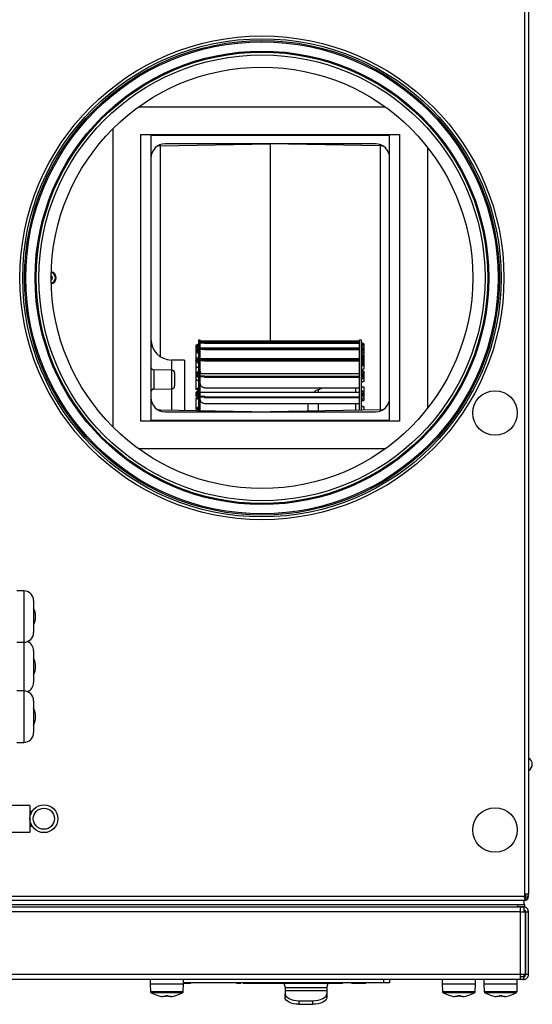
# Model space of a CAD drawing. Units: millimetres. Extents: x 88 to 3250, y 197 to 3459.
# Drawn here: x 1183 to 1367, y 757 to 1111 of the extents above; entities that cross this region are included whole.
import ezdxf

# ---------------------------------------------------------------- set-up
doc = ezdxf.new("R2010")
doc.units = ezdxf.units.MM

msp = doc.modelspace()

# ---------------------------------------------------------------- linework, layer by layer
at = {"color": 7, "linetype": 'Continuous', "lineweight": 25}
for p, q in [((1364.06, 1322.92), (1364.06, 796.74)), ((1365.5, 1322.92), (1365.5, 796.74)), ((1225.39, 1079.93), (1314.01, 1079.93)), ((1216.2, 964.73), (1216.2, 1072.13)), ((1226.2, 1069.93), (1319.2, 1069.93)), ((1226.2, 966.93), (1226.2, 1069.93)), ((1229.8, 1069.63), (1229.8, 967.23)), ((1315.6, 1069.63), (1229.8, 1069.63)), ((1315.6, 967.23), (1315.6, 1069.63)), ((1319.2, 1069.93), (1319.2, 966.93)), ((1233.24, 1065.94), (1272.7, 1066.63)), ((1310.5, 1066.63), (1234.9, 1066.63)), ((1312.16, 1065.94), (1272.7, 1066.63)), ((1272.7, 1066.63), (1272.7, 995.78)), ((1329.2, 1065.39), (1329.2, 971.47)), ((1247.5, 996.03), (1246.9, 996.03)), ((1246.9, 996.03), (1246.9, 972.35)), ((1247.5, 970.67), (1247.5, 996.03)), ((1247.5, 995.72), (1249, 995.72)), ((1247.5, 995.35), (1249, 995.35)), ((1249, 995.78), (1249, 995.38)), ((1249, 995.78), (1304.7, 995.78)), ((1249, 995.38), (1304.7, 995.38)), ((1249, 995.36), (1249, 994.96)), ((1249, 995.36), (1304.7, 995.36)), ((1305.45, 996.03), (1304.7, 996.03)), ((1304.7, 996.03), (1304.7, 970.86)), ((1305.45, 970.8), (1305.45, 996.03)), ((1245.9, 994.06), (1246.9, 994.06)), ((1245.9, 994.05), (1245.9, 993.76)), ((1245.9, 994.05), (1246.9, 994.05)), ((1245.9, 993.76), (1245.9, 993.76)), ((1245.9, 993.76), (1246.9, 992.8)), ((1245.9, 993.75), (1245.9, 993.76)), ((1245.9, 993.76), (1246.9, 993.76)), ((1245.9, 993.76), (1245.9, 993.75)), ((1245.9, 993.75), (1245.9, 992.44)), ((1245.9, 993.75), (1245.9, 992.44)), ((1245.9, 993.75), (1245.9, 993.75)), ((1245.9, 992.44), (1246.9, 992.44)), ((1245.9, 992.43), (1246.9, 992.43)), ((1245.9, 992.43), (1245.9, 992.1)), ((1245.9, 992.1), (1246.9, 992.1)), ((1245.9, 992.1), (1246.9, 991.09)), ((1245.9, 992.1), (1245.9, 992.1)), ((1245.9, 992.09), (1245.9, 992.1)), ((1245.9, 992.1), (1245.9, 992.09)), ((1245.9, 992.09), (1245.9, 989.55)), ((1245.9, 992.09), (1245.9, 992.09)), ((1249, 994.95), (1247.5, 994.95)), ((1304.7, 993.14), (1247.5, 993.14)), ((1247.5, 993.09), (1249, 993.09)), ((1249, 992.7), (1247.5, 992.7)), ((1249, 994.96), (1249, 994.95)), ((1249, 994.96), (1304.7, 994.96)), ((1249, 993.09), (1249, 993.06)), ((1249, 993.06), (1304.7, 993.06)), ((1249, 993.06), (1249, 992.67)), ((1249, 992.67), (1304.7, 992.67)), ((1305.56, 995.12), (1305.45, 995.12)), ((1305.45, 994.71), (1306.3, 994.71)), ((1305.45, 994.36), (1306.3, 994.36)), ((1305.45, 994.35), (1306.3, 994.35)), ((1305.45, 992.89), (1306.3, 992.89)), ((1305.45, 992.51), (1306.3, 992.51)), ((1305.45, 992.51), (1306.3, 992.51)), ((1306.3, 994.71), (1306.3, 994.36)), ((1306.3, 994.36), (1306.3, 994.35)), ((1306.3, 994.35), (1306.3, 993.2)), ((1306.3, 993.2), (1306.3, 993.2)), ((1306.3, 993.18), (1306.3, 992.91)), ((1306.3, 992.89), (1306.3, 992.51)), ((1306.3, 992.51), (1306.3, 991.67)), ((1306.3, 992.51), (1306.3, 992.51)), ((1306.3, 991.67), (1306.3, 991.67)), ((1241.8, 988.78), (1237.17, 988.86)), ((1241.8, 988.78), (1241.8, 970.77)), ((1245.9, 989.55), (1245.9, 989.01)), ((1245.9, 989.55), (1245.9, 989.01)), ((1245.9, 989.01), (1246.9, 989.01)), ((1245.9, 989), (1246.9, 989)), ((1245.9, 989), (1245.9, 988.64)), ((1245.9, 988.64), (1245.9, 988.64)), ((1245.9, 988.64), (1246.9, 987.61)), ((1245.9, 988.63), (1245.9, 988.64)), ((1245.9, 988.64), (1246.9, 988.64)), ((1245.9, 988.64), (1245.9, 988.63)), ((1245.9, 988.63), (1245.9, 986.61)), ((1245.9, 988.63), (1245.9, 988.63)), ((1304.7, 989.28), (1247.5, 989.28)), ((1247.5, 989), (1249, 989)), ((1249, 988.62), (1247.5, 988.62)), ((1249, 989), (1249, 988.93)), ((1249, 988.93), (1304.7, 988.93)), ((1249, 988.93), (1249, 988.55)), ((1249, 988.55), (1304.7, 988.55)), ((1305.87, 990.61), (1305.45, 990.61)), ((1305.45, 990.51), (1306.3, 990.51)), ((1305.45, 990.27), (1306.3, 990.27)), ((1305.45, 990.27), (1306.3, 990.27)), ((1305.45, 989.25), (1306.3, 989.25)), ((1305.45, 988.85), (1306.3, 988.85)), ((1305.45, 988.85), (1306.3, 988.85)), ((1306.14, 991.56), (1306.3, 991.56)), ((1306.14, 991.56), (1306.3, 991.56)), ((1306.3, 991.56), (1306.3, 990.51)), ((1306.3, 991.56), (1306.3, 991.56)), ((1306.3, 990.51), (1306.3, 990.27)), ((1306.3, 990.27), (1306.3, 989.29)), ((1306.3, 990.27), (1306.3, 990.27)), ((1306.3, 989.25), (1306.3, 988.85)), ((1306.3, 988.85), (1306.3, 988.34)), ((1306.3, 988.85), (1306.3, 988.85)), ((1306.3, 988.46), (1306.3, 987.52)), ((1306.3, 988.34), (1306.3, 988.34)), ((1237.32, 985.23), (1230.78, 985.35)), ((1245.9, 986.61), (1245.9, 983.91)), ((1305.74, 987.71), (1305.45, 987.71)), ((1305.45, 987.52), (1306.3, 987.52)), ((1305.45, 987.23), (1306.3, 987.23)), ((1305.45, 987.23), (1306.3, 987.23)), ((1305.45, 985.51), (1305.83, 985.51)), ((1306.3, 984.82), (1305.45, 984.82)), ((1305.45, 984.81), (1306.3, 984.81)), ((1305.45, 984.81), (1306.3, 984.81)), ((1306.3, 983.9), (1305.52, 984.68)), ((1306.3, 987.52), (1306.3, 987.23)), ((1306.3, 987.23), (1306.3, 985.63)), ((1306.3, 987.23), (1306.3, 987.23)), ((1306.3, 984.82), (1306.3, 984.81)), ((1306.3, 984.81), (1306.3, 983.9)), ((1306.3, 984.81), (1306.3, 984.81)), ((1238.3, 984.23), (1238.3, 979.55)), ((1245.9, 983.86), (1246.9, 983.86)), ((1245.9, 983.86), (1245.9, 983.47)), ((1245.9, 983.86), (1246.9, 983.86)), ((1245.9, 983.47), (1246.9, 983.47)), ((1245.9, 983.47), (1246.9, 982.45)), ((1245.9, 983.47), (1245.9, 983.47)), ((1245.9, 983.46), (1245.9, 983.47)), ((1245.9, 983.47), (1245.9, 983.46)), ((1245.9, 983.46), (1245.9, 982.01)), ((1245.9, 983.46), (1245.9, 983.46)), ((1245.9, 982.01), (1245.9, 978.34)), ((1304.7, 983.9), (1247.5, 983.9)), ((1247.5, 983.2), (1249, 983.2)), ((1249, 982.84), (1247.5, 982.84)), ((1249, 983.2), (1249, 983.08)), ((1249, 983.08), (1304.7, 983.08)), ((1249, 983.08), (1249, 982.73)), ((1249, 982.73), (1304.7, 982.73)), ((1305.45, 983.88), (1306.3, 983.88)), ((1305.45, 983.88), (1306.3, 983.88)), ((1305.45, 983.48), (1306.3, 983.48)), ((1305.45, 982.52), (1306.3, 982.52)), ((1305.45, 982.52), (1306.3, 982.52)), ((1305.77, 982.85), (1306.3, 982.85)), ((1306.3, 983.88), (1306.3, 983.9)), ((1306.3, 983.88), (1306.3, 983.48)), ((1306.3, 983.88), (1306.3, 983.88)), ((1306.3, 983.36), (1306.3, 982.85)), ((1306.3, 983.32), (1306.3, 983.32)), ((1306.3, 982.85), (1306.3, 982.52)), ((1306.3, 982.52), (1306.3, 981.17)), ((1306.3, 982.52), (1306.3, 982.52)), ((1230.78, 978.43), (1237.32, 978.55)), ((1246.9, 978.34), (1245.9, 978.34)), ((1246.9, 978.34), (1245.9, 978.34)), ((1245.9, 978.34), (1245.9, 978.29)), ((1246.9, 978.29), (1245.9, 978.29)), ((1246.81, 978.06), (1245.9, 977.14)), ((1249, 979.01), (1249, 978.78)), ((1304.7, 978.78), (1249, 978.78)), ((1291.41, 978.78), (1289.89, 978.19)), ((1305.45, 980.96), (1305.7, 980.96)), ((1305.45, 979.22), (1306.3, 979.22)), ((1305.45, 979.22), (1306.3, 979.22)), ((1305.56, 977.88), (1305.45, 978.11)), ((1306.3, 977.14), (1305.6, 977.84)), ((1306.3, 979.22), (1306.3, 977.17)), ((1306.3, 979.22), (1306.3, 979.22)), ((1245.9, 977.14), (1245.9, 977.13)), ((1245.9, 977.13), (1246.9, 977.13)), ((1245.9, 977.13), (1246.9, 977.13)), ((1245.9, 977.13), (1245.9, 976.73)), ((1245.9, 976.73), (1245.9, 976.73)), ((1245.9, 976.73), (1246.9, 975.74)), ((1245.9, 976.73), (1246.9, 976.73)), ((1246.9, 976.73), (1245.9, 976.73)), ((1245.9, 976.73), (1245.9, 976.73)), ((1245.9, 976.73), (1245.9, 976.73)), ((1245.9, 976.73), (1245.9, 975.89)), ((1245.9, 975.2), (1245.9, 975.2)), ((1245.9, 975.19), (1245.9, 975.19)), ((1245.9, 975.19), (1246.9, 974.83)), ((1245.9, 975.19), (1245.9, 975.19)), ((1245.9, 975.19), (1245.9, 975.19)), ((1245.9, 975.19), (1245.9, 971.34)), ((1245.9, 975.19), (1246.9, 975.19)), ((1245.9, 975.19), (1245.9, 975.19)), ((1304.7, 977.14), (1247.5, 977.14)), ((1247.5, 975.83), (1249, 975.83)), ((1249, 975.5), (1247.5, 975.5)), ((1249, 975.83), (1249, 975.68)), ((1249, 975.68), (1249, 975.36)), ((1249, 975.68), (1304.7, 975.68)), ((1249, 975.36), (1304.7, 975.36)), ((1305.45, 976.94), (1306.3, 976.94)), ((1305.45, 976.94), (1306.3, 976.94)), ((1305.45, 976.54), (1306.3, 976.54)), ((1305.45, 974.88), (1305.58, 974.88)), ((1305.45, 974.29), (1306.3, 974.29)), ((1306.3, 974.29), (1305.45, 974.29)), ((1306, 976.27), (1306.3, 976.27)), ((1306, 976.27), (1306.3, 976.27)), ((1306.3, 977.17), (1306.19, 977.25)), ((1306.3, 977.14), (1306.3, 977.17)), ((1306.3, 976.94), (1306.3, 977.14)), ((1306.3, 976.94), (1306.3, 976.54)), ((1306.3, 976.94), (1306.3, 976.94)), ((1306.3, 976.54), (1306.3, 976.27)), ((1306.3, 976.27), (1306.3, 975.21)), ((1306.3, 976.27), (1306.3, 976.27)), ((1306.3, 975.21), (1306.3, 974.29)), ((1306.3, 974.29), (1306.3, 974.29)), ((1233.24, 970.92), (1272.7, 970.23)), ((1246.9, 971.34), (1245.9, 971.34)), ((1246.9, 971.34), (1245.9, 971.34)), ((1245.9, 971.34), (1245.9, 971.23)), ((1246.9, 971.23), (1245.9, 971.23)), ((1246.22, 971.21), (1245.9, 971.23)), ((1246.22, 971.2), (1246.9, 971.2)), ((1246.9, 972.35), (1246.9, 970.68)), ((1249, 973.29), (1249, 973.08)), ((1304.7, 973.08), (1249, 973.08)), ((1312.16, 970.92), (1272.7, 970.23)), ((1286.21, 973.08), (1286.2, 972.82)), ((1306.11, 972.2), (1305.45, 972.2)), ((1305.45, 972.18), (1306.3, 972.18)), ((1306.3, 972.18), (1306.3, 970.82)), ((1306.3, 972.18), (1306.3, 972.18)), ((1319.2, 966.93), (1226.2, 966.93)), ((1229.8, 967.23), (1315.6, 967.23)), ((1234.9, 970.23), (1310.5, 970.23)), ((1272.7, 970.23), (1272.7, 970.23)), ((1314.01, 956.93), (1225.39, 956.93)), ((1184.1, 905.84), (1181.6, 905.84)), ((1187.6, 902.34), (1187.6, 891.15)), ((1187.6, 891.15), (1187.6, 890.84)), ((1181.6, 887.34), (1184.1, 887.34)), ((1187.6, 884.34), (1187.6, 874.15)), ((1187.6, 874.15), (1187.6, 872.84)), ((1184.1, 869.84), (1181.6, 869.84)), ((1187.6, 866.34), (1187.6, 857.41)), ((1187.6, 857.41), (1187.6, 854.84)), ((1181.6, 851.34), (1184.1, 851.34)), ((1186.3, 828.67), (1173.9, 828.67)), ((1186.3, 828.67), (1186.3, 819.07)), ((1186.3, 826.62), (1187.12, 826.62)), ((1173.9, 819.07), (1186.3, 819.07)), ((1187.12, 821.12), (1186.3, 821.12)), ((1364.06, 795.87), (1165.24, 795.87)), ((1364.63, 794.43), (1165.24, 794.43)), ((1364, 793.03), (1364, 794.43)), ((1364.06, 796.74), (1364.06, 795.87)), ((1365.5, 796.74), (1364.06, 796.74)), ((1364.5, 795.53), (1364.24, 795.53)), ((1364.41, 795.33), (1364.7, 795.33)), ((1364.5, 796.74), (1364.5, 795.53)), ((1364.63, 794.43), (1364.63, 795.23)), ((1364.7, 795.33), (1364.7, 795.45)), ((1365.5, 795.87), (1365.5, 796.74)), ((1362.63, 790.43), (808.37, 790.43)), ((809.44, 792.23), (1361.56, 792.23)), ((1163.17, 793.03), (1361.56, 793.03)), ((1361.56, 793.03), (1361.56, 792.23)), ((1361.56, 793.03), (1361.62, 793.03)), ((1361.56, 792.23), (1361.92, 792.23)), ((1361.62, 793.03), (1364, 793.03)), ((1362.63, 792.23), (1361.92, 792.23)), ((1362.63, 790.43), (1362.63, 792.23)), ((1362.63, 792.23), (1362.85, 792.23)), ((1364, 792.03), (1362.63, 792.03)), ((1362.63, 767.83), (1362.63, 790.43)), ((1362.63, 790.43), (1364.43, 790.43)), ((1363.7, 792.23), (1362.85, 792.23)), ((1363.7, 792.23), (1363.7, 792.03)), ((1363.7, 792.23), (1364.06, 792.23)), ((1364, 793.03), (1364.06, 793.03)), ((1364, 790.43), (1364, 792.03)), ((1364.06, 793.03), (1364.06, 792.23)), ((1364.43, 790.43), (1364.43, 767.83)), ((1364.5, 790.43), (1365.5, 790.43)), ((1364.5, 767.83), (1364.5, 790.43)), ((1365.5, 767.83), (1365.5, 790.43)), ((1362.63, 767.83), (808.37, 767.83)), ((1362.63, 766.03), (808.37, 766.03)), ((1229.5, 766.03), (1229.5, 764.43)), ((1241.5, 764.43), (1241.5, 766.03)), ((1313.5, 764.83), (1313.5, 766.03)), ((1315.5, 766.03), (1315.5, 764.83)), ((1334.5, 766.03), (1334.5, 764.43)), ((1346.5, 764.43), (1346.5, 766.03)), ((1349.5, 766.03), (1349.5, 764.43)), ((1361.5, 764.43), (1361.5, 766.03)), ((1364.43, 767.83), (1362.63, 767.83)), ((1362.63, 766.03), (1362.63, 767.83)), ((1364, 767.03), (1362.63, 767.03)), ((1363.7, 766.03), (1362.63, 766.03)), ((1363.7, 767.03), (1363.7, 766.03)), ((1364, 767.03), (1364, 767.83)), ((1365.5, 767.83), (1364.5, 767.83)), ((1229.5, 764.43), (1229.6, 761.71)), ((1241.5, 764.43), (1229.5, 764.43)), ((1241.4, 761.71), (1241.5, 764.43)), ((1313.5, 764.83), (1241.5, 764.83)), ((1241.77, 764.83), (1241.77, 764.71)), ((1241.77, 764.71), (1244.18, 764.71)), ((1244.35, 764.71), (1244.35, 764.83)), ((1260.6, 764.83), (1260.6, 764.71)), ((1260.6, 764.71), (1262.16, 764.71)), ((1262.16, 764.83), (1262.16, 764.71)), ((1262.97, 764.83), (1262.97, 764.71)), ((1262.97, 764.71), (1265.53, 764.71)), ((1265.53, 764.71), (1265.53, 764.83)), ((1265.53, 764.71), (1267.91, 764.71)), ((1267.91, 764.83), (1267.91, 764.71)), ((1267.91, 764.71), (1270.41, 764.71)), ((1270.41, 764.83), (1270.41, 764.71)), ((1270.41, 764.71), (1273.22, 764.71)), ((1273.22, 764.83), (1273.22, 764.71)), ((1273.22, 764.71), (1273.61, 764.71)), ((1273.61, 764.83), (1273.61, 764.71)), ((1273.61, 764.71), (1281.2, 764.71)), ((1277.54, 764.71), (1278, 763.12)), ((1278, 763.12), (1278, 762.08)), ((1278, 763.12), (1293, 763.12)), ((1278, 762.08), (1293, 762.08)), ((1278, 762.08), (1278, 760.93)), ((1281.2, 764.83), (1281.2, 764.71)), ((1281.2, 764.71), (1281.97, 764.71)), ((1281.97, 764.83), (1281.97, 764.71)), ((1281.97, 764.71), (1284.35, 764.71)), ((1284.35, 764.83), (1284.35, 764.71)), ((1284.35, 764.71), (1285, 764.71)), ((1285, 764.83), (1285, 764.71)), ((1285, 764.71), (1286.5, 764.71)), ((1286.5, 764.71), (1286.5, 764.83)), ((1286.5, 764.71), (1288.09, 764.71)), ((1288.09, 764.83), (1288.09, 764.71)), ((1288.09, 764.71), (1298.81, 764.71)), ((1293, 763.12), (1293.46, 764.71)), ((1293, 763.12), (1293, 762.08)), ((1293, 762.08), (1293, 760.93)), ((1298.81, 764.83), (1298.81, 764.71)), ((1298.93, 764.83), (1298.93, 764.71)), ((1301.95, 764.71), (1307.02, 764.71)), ((1307.02, 764.83), (1307.02, 764.71)), ((1315.5, 764.83), (1313.5, 764.83)), ((1334.5, 764.43), (1334.6, 761.71)), ((1346.5, 764.43), (1334.5, 764.43)), ((1346.4, 761.71), (1346.5, 764.43)), ((1349.5, 764.43), (1349.6, 761.71)), ((1361.5, 764.43), (1349.5, 764.43)), ((1361.4, 761.71), (1361.5, 764.43)), ((1232.23, 760.3), (1232.24, 760.3)), ((1235.09, 759.93), (1234.06, 759.93)), ((1235.09, 760.3), (1235.09, 759.93)), ((1235.91, 759.93), (1235.91, 760.3)), ((1236.94, 759.93), (1235.91, 759.93)), ((1238.76, 760.3), (1238.77, 760.3)), ((1278, 759.63), (1278, 760.93)), ((1283, 758.43), (1283, 757.13)), ((1283, 758.43), (1288, 758.43)), ((1288, 757.13), (1288, 758.43)), ((1293, 760.93), (1293, 759.63)), ((1337.23, 760.3), (1337.24, 760.3)), ((1340.09, 759.93), (1339.06, 759.93)), ((1340.09, 760.3), (1340.09, 759.93)), ((1340.91, 759.93), (1340.91, 760.3)), ((1341.94, 759.93), (1340.91, 759.93)), ((1343.76, 760.3), (1343.77, 760.3)), ((1352.23, 760.3), (1352.24, 760.3)), ((1355.09, 759.93), (1354.06, 759.93)), ((1355.09, 760.3), (1355.09, 759.93)), ((1355.91, 759.93), (1355.91, 760.3)), ((1356.94, 759.93), (1355.91, 759.93)), ((1358.76, 760.3), (1358.77, 760.3)), ((1283, 757.13), (1288, 757.13))]:
    msp.add_line(p, q, dxfattribs=at)
at = {"color": 8, "linetype": 'Continuous', "lineweight": 25}
for p, q in [((1233.24, 990.05), (1233.24, 1065.94)), ((1312.16, 1065.94), (1312.16, 970.92)), ((1237.17, 988.86), (1237.17, 985.24)), ((1230.78, 985.35), (1230.78, 978.43)), ((1237.32, 978.55), (1237.32, 985.23)), ((1237.17, 978.55), (1237.17, 970.85)), ((1289.89, 978.19), (1289.89, 977.14)), ((1303.42, 977.14), (1303.42, 978.78)), ((1306.3, 977.17), (1306.27, 977.17)), ((1289.89, 973.08), (1289.89, 970.53)), ((1303.42, 970.77), (1303.42, 973.08)), ((1184.1, 905.84), (1184.1, 887.84)), ((1184.1, 887.84), (1184.1, 887.34)), ((1184.1, 887.34), (1184.1, 871.44)), ((1184.1, 871.44), (1184.1, 869.84)), ((1184.1, 869.84), (1184.1, 855.48)), ((1184.1, 855.48), (1184.1, 851.34)), ((1187, 826.42), (1186.3, 826.42)), ((1186.3, 821.32), (1187, 821.32)), ((1229.6, 761.71), (1241.4, 761.71)), ((1251.53, 764.83), (1251.53, 764.71)), ((1301.95, 764.83), (1301.95, 764.71)), ((1334.6, 761.71), (1346.4, 761.71)), ((1349.6, 761.71), (1361.4, 761.71)), ((1241.15, 761.29), (1229.85, 761.29)), ((1346.15, 761.29), (1334.85, 761.29)), ((1361.15, 761.29), (1349.85, 761.29))]:
    msp.add_line(p, q, dxfattribs=at)
at = {"color": 7, "linetype": 'Continuous', "lineweight": 25, "flags": 128}
for points in [[(1278, 760.93), (1278.1, 760.44), (1278.38, 759.97), (1278.84, 759.54), (1279.46, 759.16), (1280.22, 758.85), (1281.09, 758.62), (1282.02, 758.48), (1283, 758.43)], [(1283, 757.13), (1282.02, 757.18), (1281.09, 757.32), (1280.22, 757.55), (1279.46, 757.86), (1278.84, 758.24), (1278.38, 758.67), (1278.1, 759.14), (1278, 759.63)], [(1288, 758.43), (1288.98, 758.48), (1289.91, 758.62), (1290.78, 758.85), (1291.54, 759.16), (1292.16, 759.54), (1292.62, 759.97), (1292.9, 760.44), (1293, 760.93)], [(1293, 759.63), (1292.9, 759.14), (1292.62, 758.67), (1292.16, 758.24), (1291.54, 757.86), (1290.78, 757.55), (1289.91, 757.32), (1288.98, 757.18), (1288, 757.13)]]:
    msp.add_lwpolyline(points, dxfattribs=at)
at = {"color": 7, "linetype": 'Continuous', "lineweight": 25}
for centre, radius in [((1269.7, 1018.43), 87), ((1269.7, 1018.43), 86), ((1269.7, 1018.43), 85.35), ((1269.7, 1018.43), 84.89), ((1269.7, 1018.43), 81.55), ((1269.7, 1018.43), 81.17), ((1269.7, 1018.43), 80.2), ((1269.7, 1018.43), 75.8), ((1353.5, 969.83), 8), ((1191.3, 823.87), 5), ((1191.3, 823.87), 3.8), ((1353.5, 819.83), 8)]:
    msp.add_circle(centre, radius, dxfattribs=at)
for centre, radius, start, end in [((1234.9, 1061.53), 5.1, 90, 180), ((1310.5, 1061.53), 5.1, 0, 90), ((1233.3, 1062.44), 3.5, 91, 113.8718), ((1312.1, 1062.44), 3.5, 66.1282, 89), ((1193.5, 1018.43), 2.25, 281.0739, 78.9261), ((1193.5, 1018.43), 0.9, 296.6913, 63.3087), ((1237.3, 996.36), 7.5, 180, 269), ((1230.8, 986.35), 1, 180, 269), ((1237.3, 984.23), 1, 0, 89), ((1230.8, 977.43), 1, 91, 180), ((1237.3, 979.55), 1, 271, 360), ((1291.95, 972.82), 5.75, 111, 131.3071), ((1234.9, 975.33), 5.1, 180, 270), ((1310.5, 975.33), 5.1, 270, 0), ((1233.3, 974.42), 3.5, 246.0813, 269), ((1312.1, 974.42), 3.5, 271, 293.9187), ((1184.1, 902.34), 3.5, 0, 90), ((1181.52, 896.59), 6.78, 333.7384, 26.2616), ((1184.1, 890.84), 3.5, 270, 0), ((1184.1, 884.34), 3.5, 0, 68.2132), ((1181.52, 878.59), 6.78, 333.7384, 26.2616), ((1184.1, 872.84), 3.5, 291.7868, 0), ((1184.1, 866.34), 3.5, 0, 90), ((1181.52, 860.59), 6.78, 333.7384, 26.2616), ((1184.1, 854.84), 3.5, 270, 0), ((1364.4, 843.45), 2.5, 296.1898, 63.8102), ((1364.06, 796.74), 1.44, 282.8612, 0), ((1364.06, 796.74), 0.64, 313.4325, 0), ((1364.06, 795.87), 1.44, 293.2872, 0), ((1230.09, 761.73), 0.5, 182, 241.0321), ((1240.91, 761.73), 0.5, 298.9679, 358), ((1335.09, 761.73), 0.5, 182, 241.0321), ((1345.91, 761.73), 0.5, 298.9679, 358), ((1350.09, 761.73), 0.5, 182, 241.0321), ((1360.91, 761.73), 0.5, 298.9679, 358), ((1235.5, 771.49), 11.66, 241.0321, 253.7287), ((1235.5, 771.49), 11.65, 253.7351, 262.9004), ((1235.5, 773.12), 12.82, 268.1675, 271.8325), ((1235.5, 771.49), 11.65, 277.0996, 286.2649), ((1235.5, 771.49), 11.66, 286.2713, 298.9679), ((1340.5, 771.49), 11.66, 241.0321, 253.7287), ((1340.5, 771.49), 11.65, 253.7351, 262.9004), ((1340.5, 773.12), 12.82, 268.1675, 271.8325), ((1340.5, 771.49), 11.65, 277.0996, 286.2649), ((1340.5, 771.49), 11.66, 286.2713, 298.9679), ((1355.5, 771.49), 11.66, 241.0321, 253.7287), ((1355.5, 771.49), 11.65, 253.7351, 262.9004), ((1355.5, 773.12), 12.82, 268.1675, 271.8325), ((1355.5, 771.49), 11.65, 277.0996, 286.2649), ((1355.5, 771.49), 11.66, 286.2713, 298.9679)]:
    msp.add_arc(centre, radius, start, end, dxfattribs=at)
at = {"color": 8, "linetype": 'Continuous', "lineweight": 25}
msp.add_arc((1193.5, 1018.43), 1.95, 282.5555, 77.4445, dxfattribs=at)
at = {"color": 7, "linetype": 'Continuous', "lineweight": 25}
for points, knots in [([(1246.9, 994.54), (1246.69, 994.47), (1246.37, 994.37), (1246.02, 994.14), (1245.9, 994.06)], [0, 0, 0, 0, 0.667539, 1, 1, 1, 1]), ([(1246.9, 993.09), (1246.69, 992.97), (1246.37, 992.81), (1246.02, 992.53), (1245.9, 992.44)], [0, 0, 0, 0, 0.667539, 1, 1, 1, 1]), ([(1245.9, 992.09), (1245.9, 991.76), (1245.9, 991.11), (1245.9, 990.06), (1245.9, 989.56)], [0, 0, 0, 0, 0.527333, 1, 1, 1, 1]), ([(1305.45, 993.29), (1305.5, 993.38), (1305.61, 993.59), (1305.92, 993.97), (1306.16, 994.22), (1306.3, 994.35)], [0, 0, 0, 0, 0.256928, 0.592266, 1, 1, 1, 1]), ([(1305.45, 993.45), (1305.49, 993.44), (1305.58, 993.44), (1305.83, 993.29), (1306.07, 993.09), (1306.25, 992.93), (1306.3, 992.89)], [0, 0, 0, 0, 0.245611, 0.489461, 0.866116, 1, 1, 1, 1]), ([(1305.45, 991.49), (1305.5, 991.57), (1305.61, 991.76), (1305.92, 992.12), (1306.16, 992.37), (1306.3, 992.51)], [0, 0, 0, 0, 0.256928, 0.592266, 1, 1, 1, 1]), ([(1306.3, 991.67), (1306.14, 991.55), (1305.89, 991.37), (1305.59, 991.24), (1305.49, 991.25), (1305.45, 991.26)], [0, 0, 0, 0, 0.4773476, 0.7559063, 1, 1, 1, 1]), ([(1305.56, 995.11), (1305.57, 995.11), (1305.63, 995.12), (1305.83, 995.04), (1306.07, 994.88), (1306.25, 994.74), (1306.3, 994.71)], [0, 0, 0, 0, 0.071341, 0.371522, 0.835188, 1, 1, 1, 1]), ([(1246.9, 989.8), (1246.69, 989.65), (1246.37, 989.42), (1246.02, 989.11), (1245.9, 989.01)], [0, 0, 0, 0, 0.667539, 1, 1, 1, 1]), ([(1246.32, 989.37), (1246.28, 989.38), (1246.15, 989.41), (1246, 989.5), (1245.9, 989.56)], [0, 0, 0, 0, 0.290333, 1, 1, 1, 1]), ([(1245.9, 988.63), (1245.9, 988.4), (1245.9, 987.95), (1245.9, 987.04), (1245.9, 986.61)], [0, 0, 0, 0, 0.527204, 1, 1, 1, 1]), ([(1305.45, 990.56), (1305.5, 990.68), (1305.61, 990.94), (1305.92, 991.29), (1306.17, 991.47), (1306.3, 991.56)], [0, 0, 0, 0, 0.25974, 0.599672, 1, 1, 1, 1]), ([(1305.45, 989.97), (1305.49, 989.94), (1305.58, 989.9), (1305.83, 989.7), (1306.07, 989.47), (1306.25, 989.29), (1306.3, 989.25)], [0, 0, 0, 0, 0.2456113, 0.4894611, 0.8661162, 1, 1, 1, 1]), ([(1305.45, 987.91), (1305.5, 987.98), (1305.61, 988.13), (1305.92, 988.46), (1306.16, 988.71), (1306.3, 988.85)], [0, 0, 0, 0, 0.256928, 0.592266, 1, 1, 1, 1]), ([(1306.3, 988.34), (1306.14, 988.21), (1305.89, 988), (1305.59, 987.81), (1305.49, 987.79), (1305.45, 987.77)], [0, 0, 0, 0, 0.477348, 0.755906, 1, 1, 1, 1]), ([(1305.76, 989.74), (1305.81, 989.81), (1305.97, 990.02), (1306.16, 990.17), (1306.3, 990.27)], [0, 0, 0, 0, 0.289393, 1, 1, 1, 1]), ([(1305.87, 990.6), (1305.96, 990.6), (1306.1, 990.59), (1306.25, 990.53), (1306.3, 990.51)], [0, 0, 0, 0, 0.665002, 1, 1, 1, 1]), ([(1246.9, 986.1), (1246.67, 986.19), (1246.34, 986.31), (1246, 986.55), (1245.9, 986.61)], [0, 0, 0, 0, 0.7027115, 1, 1, 1, 1]), ([(1245.9, 986.61), (1245.9, 986.33), (1245.9, 985.48), (1245.9, 984.55), (1245.9, 983.92)], [0, 0, 0, 0, 0.322509, 1, 1, 1, 1]), ([(1246.9, 984.77), (1246.69, 984.59), (1246.37, 984.31), (1246.02, 983.97), (1245.9, 983.86)], [0, 0, 0, 0, 0.667539, 1, 1, 1, 1]), ([(1247.5, 984.71), (1247.51, 984.58), (1247.54, 984.31), (1247.66, 984.02), (1247.77, 983.91), (1247.78, 983.9)], [0, 0, 0, 0, 0.445675, 0.969651, 1, 1, 1, 1]), ([(1305.45, 986.15), (1305.5, 986.25), (1305.61, 986.5), (1305.92, 986.89), (1306.17, 987.11), (1306.3, 987.23)], [0, 0, 0, 0, 0.25974, 0.599672, 1, 1, 1, 1]), ([(1306.3, 985.63), (1306.14, 985.57), (1305.89, 985.49), (1305.59, 985.54), (1305.49, 985.64), (1305.45, 985.69)], [0, 0, 0, 0, 0.4793656, 0.760234, 1, 1, 1, 1]), ([(1305.58, 984.62), (1305.58, 984.62), (1305.63, 984.57), (1305.83, 984.36), (1306.07, 984.11), (1306.25, 983.93), (1306.3, 983.88)], [0, 0, 0, 0, 0.035467, 0.347244, 0.828821, 1, 1, 1, 1]), ([(1305.7, 984.5), (1305.77, 984.56), (1305.95, 984.73), (1306.16, 984.78), (1306.3, 984.81)], [0, 0, 0, 0, 0.368763, 1, 1, 1, 1]), ([(1305.74, 987.71), (1305.75, 987.71), (1305.87, 987.73), (1306.07, 987.64), (1306.25, 987.54), (1306.3, 987.52)], [0, 0, 0, 0, 0.102539, 0.751703, 1, 1, 1, 1]), ([(1245.9, 983.46), (1245.9, 983.34), (1245.9, 983.11), (1245.9, 982.37), (1245.9, 982.02)], [0, 0, 0, 0, 0.527047, 1, 1, 1, 1]), ([(1246.9, 981.36), (1246.67, 981.49), (1246.34, 981.67), (1246, 981.94), (1245.9, 982.02)], [0, 0, 0, 0, 0.702711, 1, 1, 1, 1]), ([(1245.9, 982.01), (1245.9, 981.41), (1245.9, 980.19), (1245.9, 978.96), (1245.9, 978.34)], [0, 0, 0, 0, 0.499509, 1, 1, 1, 1]), ([(1306.3, 983.32), (1306.14, 983.17), (1305.89, 982.94), (1305.59, 982.7), (1305.49, 982.63), (1305.45, 982.6)], [0, 0, 0, 0, 0.477348, 0.755906, 1, 1, 1, 1]), ([(1305.45, 981.44), (1305.5, 981.54), (1305.61, 981.77), (1305.92, 982.15), (1306.17, 982.39), (1306.3, 982.52)], [0, 0, 0, 0, 0.25974, 0.599672, 1, 1, 1, 1]), ([(1305.55, 982.75), (1305.57, 982.77), (1305.65, 982.85), (1305.92, 983.11), (1306.16, 983.35), (1306.3, 983.48)], [0, 0, 0, 0, 0.114109, 0.5139, 1, 1, 1, 1]), ([(1306.3, 981.17), (1306.14, 981.08), (1305.92, 980.97), (1305.74, 980.97), (1305.7, 980.97)], [0, 0, 0, 0, 0.751036, 1, 1, 1, 1]), ([(1305.99, 983.03), (1306.04, 983.01), (1306.14, 982.96), (1306.25, 982.88), (1306.3, 982.85)], [0, 0, 0, 0, 0.543418, 1, 1, 1, 1]), ([(1246.9, 978.81), (1246.67, 978.66), (1246.34, 978.45), (1246, 978.37), (1245.9, 978.34)], [0, 0, 0, 0, 0.702712, 1, 1, 1, 1]), ([(1246.9, 978.14), (1246.69, 977.93), (1246.37, 977.61), (1246.02, 977.25), (1245.9, 977.13)], [0, 0, 0, 0, 0.667539, 1, 1, 1, 1]), ([(1247.5, 980.34), (1247.51, 980.23), (1247.54, 979.98), (1247.75, 979.59), (1248.09, 979.26), (1248.54, 979.05), (1248.85, 979.02), (1249, 979.01)], [0, 0, 0, 0, 0.17475, 0.380202, 0.598949, 0.809217, 1, 1, 1, 1]), ([(1305.45, 978.69), (1305.5, 978.79), (1305.61, 979), (1305.92, 979.18), (1306.17, 979.21), (1306.3, 979.22)], [0, 0, 0, 0, 0.25974, 0.599672, 1, 1, 1, 1]), ([(1305.45, 977.92), (1305.49, 977.86), (1305.58, 977.75), (1305.83, 977.45), (1306.07, 977.17), (1306.25, 976.99), (1306.3, 976.94)], [0, 0, 0, 0, 0.245611, 0.489461, 0.866116, 1, 1, 1, 1]), ([(1246.9, 975.12), (1246.67, 975.28), (1246.34, 975.51), (1246, 975.8), (1245.9, 975.89)], [0, 0, 0, 0, 0.702711, 1, 1, 1, 1]), ([(1245.9, 975.19), (1245.9, 974.49), (1245.9, 973.17), (1245.9, 971.93), (1245.9, 971.34)], [0, 0, 0, 0, 0.526701, 1, 1, 1, 1]), ([(1247.5, 974.5), (1247.51, 974.39), (1247.54, 974.17), (1247.75, 973.83), (1248.09, 973.52), (1248.54, 973.33), (1248.85, 973.31), (1249, 973.29)], [0, 0, 0, 0, 0.17475, 0.380202, 0.598949, 0.809217, 1, 1, 1, 1]), ([(1305.45, 975.84), (1305.5, 975.87), (1305.61, 975.94), (1305.92, 976.19), (1306.16, 976.42), (1306.3, 976.54)], [0, 0, 0, 0, 0.256928, 0.592266, 1, 1, 1, 1]), ([(1305.45, 975.21), (1305.5, 975.3), (1305.61, 975.51), (1305.92, 975.88), (1306.17, 976.13), (1306.3, 976.27)], [0, 0, 0, 0, 0.2597399, 0.5996721, 1, 1, 1, 1]), ([(1306.3, 974.29), (1306.14, 974.33), (1305.89, 974.38), (1305.59, 974.62), (1305.49, 974.82), (1305.45, 974.92)], [0, 0, 0, 0, 0.477348, 0.755906, 1, 1, 1, 1]), ([(1306.3, 975.21), (1306.14, 975.11), (1305.89, 974.95), (1305.64, 974.87), (1305.58, 974.88), (1305.58, 974.89)], [0, 0, 0, 0, 0.605574, 0.96039, 1, 1, 1, 1]), ([(1246.9, 971.95), (1246.67, 971.77), (1246.34, 971.52), (1246, 971.38), (1245.9, 971.34)], [0, 0, 0, 0, 0.702713, 1, 1, 1, 1]), ([(1286.2, 972.76), (1286.2, 972.77), (1286.2, 972.79), (1286.2, 972.24), (1286.2, 971.46), (1286.2, 970.7), (1286.2, 970.47)], [0, 0, 0, 0, 0.197939, 0.525639, 0.853302, 1, 1, 1, 1]), ([(1305.45, 971.82), (1305.5, 971.9), (1305.61, 972.08), (1305.92, 972.21), (1306.17, 972.19), (1306.3, 972.18)], [0, 0, 0, 0, 0.25974, 0.599672, 1, 1, 1, 1]), ([(1305.72, 970.81), (1305.67, 970.86), (1305.56, 971), (1305.49, 971.17), (1305.45, 971.28)], [0, 0, 0, 0, 0.374135, 1, 1, 1, 1]), ([(1364.63, 795.23), (1364.58, 795.24), (1364.49, 795.26), (1364.37, 795.38), (1364.29, 795.49), (1364.27, 795.53)], [0, 0, 0, 0, 0.393382, 0.786764, 1, 1, 1, 1]), ([(1364.7, 795.47), (1364.83, 795.51), (1365.13, 795.59), (1365.43, 795.73), (1365.48, 795.82), (1365.5, 795.87)], [0, 0, 0, 0, 0.288162, 0.644081, 1, 1, 1, 1]), ([(1365.5, 790.43), (1365.48, 790.64), (1365.44, 791.06), (1365.1, 791.62), (1364.61, 792.02), (1364.11, 792.21), (1363.8, 792.22), (1363.7, 792.23)], [0, 0, 0, 0, 0.223153, 0.44633, 0.669507, 0.892684, 1, 1, 1, 1]), ([(1364.5, 790.43), (1364.49, 790.54), (1364.46, 790.76), (1364.26, 791.03), (1364.08, 791.12), (1364, 791.16)], [0, 0, 0, 0, 0.364645, 0.703615, 1, 1, 1, 1]), ([(1363.7, 766.03), (1363.91, 766.05), (1364.33, 766.09), (1364.88, 766.42), (1365.29, 766.91), (1365.48, 767.41), (1365.49, 767.72), (1365.5, 767.83)], [0, 0, 0, 0, 0.221745, 0.44351, 0.665274, 0.887038, 1, 1, 1, 1]), ([(1364, 767.1), (1364.01, 767.1), (1364.13, 767.12), (1364.3, 767.29), (1364.47, 767.54), (1364.49, 767.74), (1364.5, 767.83)], [0, 0, 0, 0, 0.046943, 0.37699, 0.706932, 1, 1, 1, 1])]:
    msp.add_open_spline(points, degree=3, knots=knots, dxfattribs=at)
msp.add_open_spline([(1364.63, 794.43), (1364.58, 794.45), (1364.49, 794.49), (1364.34, 794.83), (1364.2, 795.3), (1364.11, 795.68), (1364.06, 795.87)], degree=3, dxfattribs=at)

doc.saveas('drawing.dxf')
